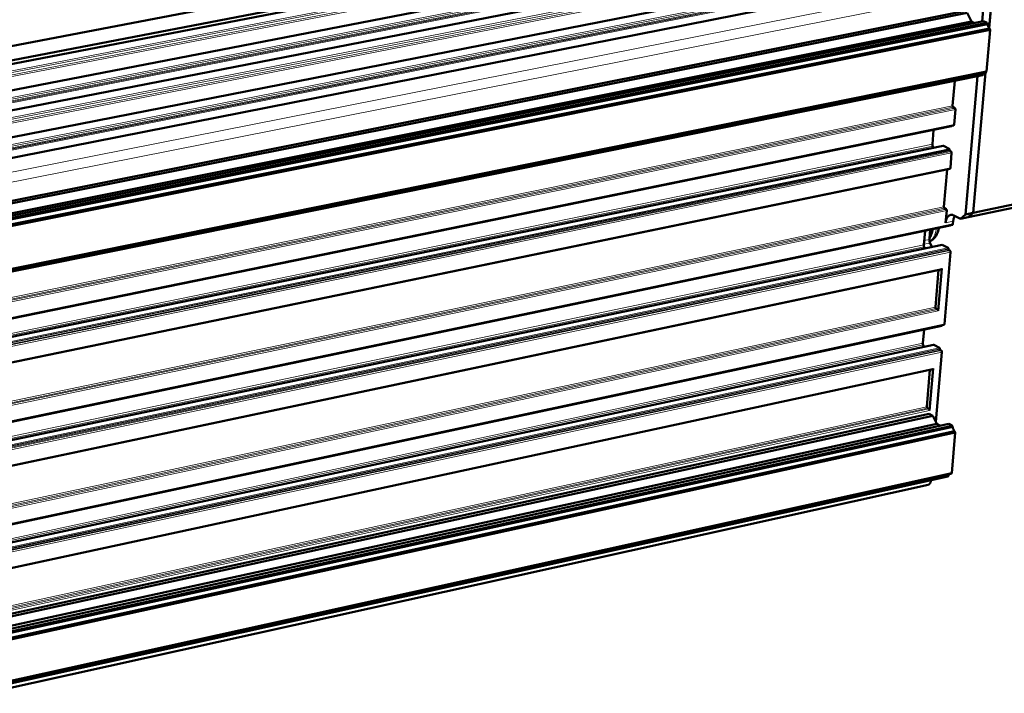
# Model space of a CAD drawing. Units: millimetres. Extents: x 0 to 5887, y 0 to 4158.
# Drawn here: x 5176 to 5572, y 1427 to 1697 of the extents above; entities that cross this region are included whole.
import ezdxf

# ---------------------------------------------------------------- set-up
doc = ezdxf.new("R2010")
doc.units = ezdxf.units.MM
doc.header["$LTSCALE"] = 7
doc.layers.add('AM_0', color=7, linetype='Continuous', lineweight=50)
doc.layers.add('AM_4', color=7, linetype='Continuous', lineweight=15, true_color=0x008000)

msp = doc.modelspace()

# ---------------------------------------------------------------- linework, layer by layer
at = {"layer": 'AM_0'}
for p, q in [((5572.1199, 1760.2004), (5566.3789, 1693.9936)), ((4693.2944, 1594.4737), (5538.552, 1756.9878)), ((4700.4728, 1589.8168), (5544.9677, 1752.723)), ((4702.245, 1588.6671), (5452.0839, 1733.432)), ((4715.5213, 1580.054), (5462.956, 1725.239)), ((4718.576, 1572.1791), (5478.2861, 1720.4298)), ((4718.324, 1552.1205), (5527.4045, 1711.7196)), ((4718.4326, 1560.7694), (5489.2731, 1712.1211)), ((5564.2795, 1704.4524), (5563.6084, 1696.6893)), ((5567.3386, 1705.061), (5566.3789, 1693.9936)), ((4718.0826, 1532.9135), (5557.4581, 1700.1912)), ((4718.0949, 1533.8944), (5556.1706, 1700.8263)), ((5557.4581, 1700.1912), (5559.2454, 1696.6263)), ((4717.9968, 1526.0845), (5565.7428, 1695.6418)), ((4718.0034, 1526.6132), (5565.5526, 1696.0839)), ((4718.0172, 1527.7079), (5564.1187, 1696.7913)), ((4718.0284, 1528.5981), (5559.2454, 1696.6263)), ((5559.2454, 1696.6263), (5560.4113, 1696.0504)), ((5564.1187, 1696.7913), (5565.5526, 1696.0839)), ((5565.5526, 1696.0839), (5565.7428, 1695.6418)), ((4717.9615, 1523.2782), (5566.7521, 1693.296)), ((4717.97, 1523.9522), (5566.5097, 1693.8593)), ((5566.7521, 1693.296), (5565.2961, 1676.5126)), ((5566.5097, 1693.8593), (5566.7521, 1693.296)), ((4717.7205, 1504.0992), (5563.9824, 1675.3246)), ((4717.7302, 1504.8709), (5564.9806, 1676.2272)), ((4717.7333, 1505.1149), (5565.2961, 1676.5126)), ((5564.8358, 1676.198), (5559.9396, 1619.7329)), ((5564.8358, 1676.198), (5559.9396, 1619.7329)), ((5563.9824, 1675.3246), (5563.735, 1675.1008)), ((5565.2961, 1676.5126), (5564.9806, 1676.2272)), ((4717.7181, 1503.908), (5563.735, 1675.1008)), ((5552.5285, 1672.8332), (5551.6672, 1662.7788)), ((5561.7066, 1674.6904), (5556.9007, 1619.0987)), ((5551.9256, 1662.1764), (5552.52, 1661.8776)), ((5552.7784, 1661.275), (5552.258, 1655.2076)), ((4717.4694, 1484.1157), (5551.1665, 1654.5582)), ((4717.4714, 1484.275), (5552.053, 1654.8843)), ((5544.0223, 1652.9166), (5543.543, 1647.282)), ((5543.9686, 1653.0867), (5544.0104, 1652.9892)), ((5544.0104, 1652.9892), (5544.0223, 1652.9166)), ((5557.9235, 1617.9437), (5701.2507, 1647.8787)), ((5703.3254, 1649.6573), (5559.9396, 1619.7329)), ((4717.3707, 1476.2589), (5547.8897, 1646.7407)), ((5543.6619, 1646.5564), (5543.9309, 1645.9281)), ((5547.8897, 1646.7407), (5547.9421, 1646.7324)), ((5547.9421, 1646.7324), (5550.3136, 1645.5304)), ((5550.4683, 1645.1692), (5550.4528, 1644.9885)), ((5550.6076, 1644.6273), (5551.0229, 1644.4167)), ((5551.2809, 1643.8146), (5550.7621, 1637.7657)), ((4717.2347, 1465.4344), (5550.5586, 1637.4445)), ((5549.478, 1637.2214), (5548.1874, 1622.1536)), ((5548.4447, 1621.5522), (5549.0365, 1621.2487)), ((5549.2939, 1620.6472), (5548.8697, 1615.7014)), ((5556.9007, 1619.0987), (5559.9396, 1619.7329)), ((5559.9396, 1619.7329), (5557.9235, 1617.9437)), ((5559.9396, 1619.7329), (5557.9235, 1617.9437)), ((5551.9042, 1616.3353), (5551.8115, 1615.2572)), ((5554.8858, 1617.3093), (5552.2169, 1618.6783)), ((5556.9007, 1619.0987), (5554.8858, 1617.3093)), ((5554.8858, 1617.3093), (5557.9235, 1617.9437)), ((4716.9189, 1440.3013), (5550.726, 1614.6239)), ((4716.9207, 1440.4442), (5551.6099, 1614.9387)), ((5540.5789, 1612.4349), (5540.103, 1606.8403)), ((5540.5696, 1612.5006), (5540.5789, 1612.4349)), ((5542.6756, 1612.9408), (5542.3754, 1609.4199)), ((5542.3754, 1609.4199), (5542.3433, 1609.0423)), ((4716.8215, 1432.5516), (5547.46, 1606.8915)), ((5540.2215, 1606.1179), (5540.5138, 1605.4336)), ((5542.5802, 1607.5981), (5543.2588, 1606.0097)), ((5547.46, 1606.8915), (5547.5132, 1606.8829)), ((5547.5132, 1606.8829), (5549.8752, 1605.6635)), ((5550.8386, 1603.9487), (5548.3458, 1574.973)), ((5550.0293, 1605.303), (5550.0139, 1605.1237)), ((5550.168, 1604.7632), (5550.5817, 1604.5496)), ((4716.6858, 1421.7506), (5547.092, 1596.9887)), ((5546.0123, 1596.7608), (5544.7322, 1581.8174)), ((5547.2919, 1597.3052), (5545.8341, 1580.3083)), ((5544.9885, 1581.2169), (5545.5777, 1580.909)), ((4716.3726, 1396.8282), (5547.2668, 1574.3556)), ((4716.3742, 1396.955), (5548.1478, 1574.6592)), ((5540.1766, 1572.8407), (5539.7066, 1567.3323)), ((4716.2766, 1389.1843), (5544.0146, 1566.7054)), ((5539.8247, 1566.6134), (5540.1397, 1565.8743)), ((5544.0146, 1566.7054), (5544.0686, 1566.6965)), ((5544.0686, 1566.6965), (5546.4203, 1565.4593)), ((5546.5738, 1565.0994), (5546.5585, 1564.9213)), ((5546.7121, 1564.5614), (5547.1239, 1564.3447)), ((5547.3799, 1563.7447), (5544.9626, 1535.6467)), ((4716.1411, 1378.4066), (5543.65, 1556.8201)), ((5542.5711, 1556.5875), (5541.3016, 1541.767)), ((5543.8463, 1557.132), (5542.3989, 1540.2555)), ((5541.5569, 1541.1675), (5542.1435, 1540.8551)), ((4715.8833, 1357.8847), (5543.7177, 1538.1618)), ((4715.8981, 1359.0665), (5542.2848, 1538.9253)), ((5542.2848, 1538.9253), (5543.7177, 1538.1618)), ((5543.7177, 1538.1618), (5545.3268, 1534.9108)), ((4715.7972, 1351.0351), (5551.7093, 1533.6757)), ((4715.8038, 1351.5633), (5551.5221, 1534.115)), ((4715.8185, 1352.7275), (5550.1131, 1534.8657)), ((4715.8335, 1353.9257), (5545.3268, 1534.9108)), ((5545.3268, 1534.9108), (5546.7769, 1534.1373)), ((5550.1131, 1534.8657), (5551.5221, 1534.115)), ((5551.5221, 1534.115), (5551.7093, 1533.6757)), ((4715.762, 1348.2317), (5552.7026, 1531.3447)), ((4715.7704, 1348.9049), (5552.4641, 1531.9045)), ((5552.7026, 1531.3447), (5551.2877, 1515.034)), ((5552.4641, 1531.9045), (5552.7026, 1531.3447)), ((4715.5273, 1329.5586), (5549.7556, 1513.7226)), ((4715.5295, 1329.7283), (5549.9985, 1513.9305)), ((4715.5381, 1330.4127), (5550.978, 1514.7689)), ((4715.5408, 1330.6292), (5551.2877, 1515.034)), ((5549.9985, 1513.9305), (5549.7556, 1513.7226)), ((5551.2877, 1515.034), (5550.978, 1514.7689)), ((4715.5048, 1327.7632), (5541.7881, 1510.3298)), ((5542.9471, 1512.2196), (5542.9428, 1512.169))]:
    msp.add_line(p, q, dxfattribs=at)
at = {"layer": 'AM_0', "flags": 128}
for points in [[(5565.7428, 1695.6418, 0.02057255), (5565.7815, 1695.3114, 0.03483265), (5565.8257, 1695.1199, 0.00599247), (5565.9475, 1694.7382, 0.02007925), (5565.9897, 1694.6264, 0.02401595), (5566.0449, 1694.5118, 0.00841906), (5566.2232, 1694.196, 0.04357682), (5566.316, 1694.0654, 0.02466129), (5566.5097, 1693.8593)], [(5564.5449, 1676.1391, 0.03478737), (5564.3892, 1676.0322, 0.05877905), (5564.3102, 1675.9527, 0.01506936), (5564.2222, 1675.8331, 0.01193345), (5564.1193, 1675.6763, 0.04636794), (5564.0516, 1675.541, 0.0308436), (5563.9824, 1675.3246)], [(5551.6672, 1662.7788, 0.04096147), (5551.6674, 1662.6329, 0.05838459), (5551.6877, 1662.5323, 0.02231912), (5551.7349, 1662.4069, 0.02819995), (5551.7822, 1662.3118, 0.07416811), (5551.8293, 1662.2519, 0.04608121), (5551.9256, 1662.1764)], [(5552.52, 1661.8776, -0.04608231), (5552.6163, 1661.8021, -0.07416492), (5552.6634, 1661.7421, -0.02820363), (5552.7107, 1661.6471, -0.02232564), (5552.758, 1661.5216, -0.05839526), (5552.7783, 1661.421, -0.040968), (5552.7784, 1661.275)], [(5551.2865, 1654.7276, -0.08528223), (5551.2751, 1654.6665, -0.08528223), (5551.244, 1654.6128, -0.06539985), (5551.2088, 1654.5804, -0.06539985), (5551.1665, 1654.5582)], [(5552.258, 1655.2076, -0.08979288), (5552.2444, 1655.0921, -0.08979288), (5552.1912, 1654.9888, -0.06728647), (5552.1292, 1654.9272, -0.06728647), (5552.053, 1654.8843)], [(5543.543, 1647.282, 0.02968094), (5543.5399, 1647.0975, 0.02968094), (5543.5586, 1646.914, 0.02999909), (5543.5995, 1646.7321, 0.02999909), (5543.6619, 1646.5564)], [(5550.3136, 1645.5304, -0.06068535), (5550.3818, 1645.466, -0.06068535), (5550.4326, 1645.3872, -0.07235106), (5550.4663, 1645.2808, -0.07235106), (5550.4683, 1645.1692)], [(5550.4528, 1644.9885, 0.07234139), (5550.4548, 1644.8769, 0.07234139), (5550.4885, 1644.7705, 0.06068415), (5550.5393, 1644.6916, 0.06068415), (5550.6076, 1644.6273)], [(5551.0229, 1644.4167, -0.04591837), (5551.119, 1644.341, -0.07390917), (5551.1661, 1644.281, -0.02804088), (5551.2133, 1644.1858, -0.02225225), (5551.2605, 1644.0606, -0.05834378), (5551.2807, 1643.9603, -0.04087532), (5551.2809, 1643.8146)], [(5550.7621, 1637.7657, -0.08968201), (5550.7486, 1637.6511, -0.08968201), (5550.6958, 1637.5484, -0.06722285), (5550.6342, 1637.4872, -0.06722285), (5550.5586, 1637.4445)], [(5548.1874, 1622.1536, 0.04074609), (5548.1876, 1622.0082, 0.05826477), (5548.2077, 1621.9084, 0.02214862), (5548.2547, 1621.7835, 0.02782253), (5548.3019, 1621.6883, 0.07357418), (5548.3488, 1621.6281, 0.0457006), (5548.4447, 1621.5522)], [(5549.0365, 1621.2487, -0.04570167), (5549.1324, 1621.1727, -0.073571), (5549.1793, 1621.1126, -0.02782614), (5549.2265, 1621.0173, -0.02215507), (5549.2735, 1620.8924, -0.05827539), (5549.2937, 1620.7926, -0.04075256), (5549.2939, 1620.6472)], [(5552.2169, 1618.6783, 0.03329954), (5551.9095, 1618.8178, 0.05111526), (5551.6964, 1618.8738, 0.01327597), (5551.3253, 1618.9218, 0.0342352), (5551.1802, 1618.9267, 0.03682028), (5550.9287, 1618.8994, 0.0367926), (5550.6838, 1618.8354, 0.03453621), (5550.442, 1618.7337, 0.03542293), (5550.2224, 1618.6026, 0.02959809), (5549.9996, 1618.4268, 0.03117901), (5549.8099, 1618.2355, 0.02436338), (5549.6157, 1617.9905, 0.02617449), (5549.4589, 1617.7454, 0.02014452), (5549.3015, 1617.4404, 0.02177525), (5549.18, 1617.1471, 0.01712723), (5549.136, 1617.012, 0.0042332), (5548.9816, 1616.4588, 0.02927016), (5548.9235, 1616.1799, 0.01730688), (5548.8697, 1615.7014)], [(5552.567, 1618.4987, 0.02048237), (5552.3475, 1618.106, 0.03704599), (5552.2518, 1617.8762, 0.00585453), (5552.1452, 1617.5423, 0.00497454), (5552.0282, 1617.1466, 0.03143226), (5551.9626, 1616.8454, 0.0188631), (5551.9042, 1616.3353)], [(5543.6075, 1613.1357, -0.01282401), (5543.5119, 1612.4588, -0.02262459), (5543.4307, 1612.0797, -0.00239352), (5543.2093, 1611.2519, -0.01274022), (5543.1631, 1611.0977, -0.01518088), (5543.1039, 1610.9341, -0.00336131), (5542.8093, 1610.206, -0.02829994), (5542.6727, 1609.9216, -0.01530473), (5542.3754, 1609.4199)], [(5550.8418, 1614.7781, -0.08233842), (5550.8291, 1614.7224, -0.08233842), (5550.7991, 1614.6737, -0.06410582), (5550.7658, 1614.6441, -0.06410582), (5550.726, 1614.6239)], [(5551.8115, 1615.2572, -0.08950828), (5551.7981, 1615.1436, -0.08950828), (5551.7458, 1615.0419, -0.06715233), (5551.6848, 1614.9811, -0.06715233), (5551.6099, 1614.9387)], [(5542.3433, 1609.0423, 0.01986196), (5542.3314, 1608.7342, 0.03471896), (5542.3439, 1608.5581, 0.00563103), (5542.3812, 1608.3136, 0.00553341), (5542.4247, 1608.0656, 0.03411184), (5542.4699, 1607.8907, 0.01968829), (5542.5802, 1607.5981)], [(5540.103, 1606.8403, 0.02958669), (5540.1, 1606.6569, 0.02958669), (5540.1186, 1606.4744, 0.02998218), (5540.1594, 1606.2931, 0.02998218), (5540.2215, 1606.1179)], [(5549.8752, 1605.6635, -0.06046662), (5549.9431, 1605.599, -0.06046662), (5549.9937, 1605.52, -0.07175467), (5550.0272, 1605.4141, -0.07175467), (5550.0293, 1605.303)], [(5550.0139, 1605.1237, 0.07174514), (5550.016, 1605.0126, 0.07174514), (5550.0494, 1604.9067, 0.06046543), (5550.1, 1604.8278, 0.06046543), (5550.168, 1604.7632)], [(5550.5817, 1604.5496, -0.04557325), (5550.6774, 1604.4734, -0.07335143), (5550.7242, 1604.4132, -0.02769437), (5550.7714, 1604.3179, -0.02211013), (5550.8183, 1604.1933, -0.05826395), (5550.8384, 1604.0937, -0.04069475), (5550.8386, 1603.9487)], [(5547.2919, 1597.3052, -0.08942443), (5547.2786, 1597.1924, -0.08942443), (5547.2268, 1597.0914, -0.06707283), (5547.1663, 1597.0309, -0.06707283), (5547.092, 1596.9887)], [(5544.7322, 1581.8174, 0.04053295), (5544.7325, 1581.6726, 0.05814554), (5544.7526, 1581.5734, 0.02198003), (5544.7993, 1581.4491, 0.02745198), (5544.8464, 1581.3537, 0.0729885), (5544.893, 1581.2934, 0.04532554), (5544.9885, 1581.2169)], [(5545.5777, 1580.909, -0.04532657), (5545.6733, 1580.8324, -0.07298535), (5545.7199, 1580.7721, -0.02745554), (5545.767, 1580.6767, -0.02198643), (5545.8138, 1580.5523, -0.05815611), (5545.8338, 1580.4532, -0.04053935), (5545.8341, 1580.3083)], [(5547.378, 1574.4947, -0.07911722), (5547.3643, 1574.4443, -0.07911722), (5547.3356, 1574.4007, -0.06260986), (5547.304, 1574.3739, -0.06260986), (5547.2668, 1574.3556)], [(5548.3458, 1574.973, -0.08925143), (5548.3327, 1574.8612, -0.08925143), (5548.2814, 1574.7611, -0.06700088), (5548.2214, 1574.7011, -0.06700088), (5548.1478, 1574.6592)], [(5539.7066, 1567.3323, 0.02951822), (5539.7037, 1567.15, 0.02951822), (5539.7222, 1566.9687, 0.02998999), (5539.7628, 1566.7879, 0.02998999), (5539.8247, 1566.6134)], [(5546.4203, 1565.4593, -0.06019948), (5546.488, 1565.3945, -0.06019948), (5546.5384, 1565.3154, -0.0711198), (5546.5716, 1565.2099, -0.0711198), (5546.5738, 1565.0994)], [(5546.5585, 1564.9213, 0.07111041), (5546.5608, 1564.8108, 0.07111041), (5546.594, 1564.7053, 0.0601983), (5546.6443, 1564.6262, 0.0601983), (5546.7121, 1564.5614)], [(5547.1239, 1564.3447, -0.04520043), (5547.2193, 1564.268, -0.07276944), (5547.2659, 1564.2076, -0.02732662), (5547.313, 1564.1121, -0.02194223), (5547.3596, 1563.988, -0.05814486), (5547.3795, 1563.8892, -0.0404824), (5547.3799, 1563.7447)], [(5543.8463, 1557.132, -0.08916815), (5543.8333, 1557.021, -0.08916815), (5543.7825, 1556.9215, -0.06692057), (5543.723, 1556.8619, -0.06692057), (5543.65, 1556.8201)], [(5541.3016, 1541.767, 0.04032201), (5541.302, 1541.6228, 0.05802688), (5541.3219, 1541.5244, 0.02181336), (5541.3683, 1541.4006, 0.02708817), (5541.4153, 1541.3049, 0.07241093), (5541.4618, 1541.2445, 0.04495592), (5541.5569, 1541.1675)], [(5542.1435, 1540.8551, -0.04495692), (5542.2386, 1540.7781, -0.0724078), (5542.2851, 1540.7176, -0.02709168), (5542.3321, 1540.622, -0.0218197), (5542.3786, 1540.4981, -0.0580374), (5542.3985, 1540.3997, -0.04032834), (5542.3989, 1540.2555)], [(5551.7093, 1533.6757, 0.02021389), (5551.7479, 1533.3505, 0.03444233), (5551.7912, 1533.1631, 0.00580752), (5551.9116, 1532.7843, 0.01972638), (5551.9527, 1532.6747, 0.02318277), (5552.006, 1532.5629, 0.00789354), (5552.1824, 1532.2451, 0.04215244), (5552.2736, 1532.1137, 0.02379457), (5552.4641, 1531.9045)], [(5550.4739, 1514.6577, 0.04075651), (5550.3207, 1514.5238, 0.04075651), (5550.1913, 1514.3668, 0.04803648), (5550.0739, 1514.158, 0.04803648), (5549.9985, 1513.9305)], [(5542.9428, 1512.169, -0.02325597), (5542.9023, 1511.8264, -0.0371306), (5542.8513, 1511.6163, -0.00731849), (5542.7268, 1511.2494, -0.02303024), (5542.6802, 1511.1354, -0.03171772), (5542.5756, 1510.9427, -0.02927031), (5542.4378, 1510.7493, -0.03968034), (5542.3474, 1510.6536, -0.01888652), (5542.1356, 1510.4764, -0.065015), (5542.0101, 1510.4031, -0.04030592), (5541.7881, 1510.3298)]]:
    msp.add_lwpolyline(points, format="xyb", dxfattribs=at)
at = {"layer": 'AM_0'}
msp.add_open_spline([(5546.1595, 1613.6692), (5546.1252, 1613.4662), (5546.0854, 1613.2658), (5545.8289, 1612.157), (5545.4912, 1611.2929), (5544.5632, 1609.7903), (5543.9552, 1609.1275), (5542.9741, 1608.4648), (5542.6922, 1608.3091), (5542.3988, 1608.1795)], degree=3, knots=[1.884433075, 1.884433075, 1.884433075, 1.884433075, 1.952219054, 1.952219054, 2.2659683, 2.2659683, 2.577877889, 2.577877889, 2.692741899, 2.692741899, 2.692741899, 2.692741899], dxfattribs=at)
at = {"layer": 'AM_4'}
for p, q in [((4702.2999, 1588.6315), (5452.0806, 1733.3889)), ((4705.7512, 1586.3923), (5451.873, 1730.6725)), ((4706.5856, 1585.851), (5451.8228, 1730.0156)), ((4707.7383, 1585.1032), (5452.0028, 1729.156)), ((4708.5724, 1584.5621), (5452.4149, 1728.5885)), ((4715.5769, 1580.0179), (5463.1133, 1725.2264)), ((4718.6159, 1575.3529), (5478.5191, 1723.3865)), ((4718.6212, 1575.7777), (5478.5503, 1723.7823)), ((4718.6223, 1575.8657), (5478.5567, 1723.8642)), ((4718.6277, 1576.2904), (5478.5879, 1724.2599)), ((4718.6363, 1576.9738), (5478.6381, 1724.8965)), ((4718.6452, 1577.6816), (5478.6901, 1725.5559)), ((4718.5754, 1572.1316), (5478.2826, 1720.3855)), ((4718.3854, 1557.0106), (5520.9481, 1714.9094)), ((4718.3944, 1557.7263), (5520.0024, 1715.3767)), ((4718.508, 1566.7667), (5478.6109, 1715.5286)), ((4718.5169, 1567.478), (5478.1974, 1716.1001)), ((4718.5292, 1568.4574), (5478.0128, 1716.9624)), ((4718.5382, 1569.1686), (5478.065, 1717.625)), ((4718.3233, 1552.0716), (5527.4691, 1711.6877)), ((4718.3648, 1555.3735), (5523.1107, 1713.841)), ((4718.3702, 1555.803), (5522.5434, 1714.1212)), ((4718.3714, 1555.8926), (5522.4251, 1714.1797)), ((4718.3768, 1556.3221), (5521.8578, 1714.46)), ((4718.432, 1560.7211), (5489.433, 1712.1082)), ((4718.2485, 1546.1157), (5535.3195, 1707.8091)), ((4718.1942, 1541.7927), (5544.1083, 1705.6132)), ((4717.5577, 1491.1406), (5552.7784, 1661.275)), ((4717.5668, 1491.8612), (5552.52, 1661.8776)), ((4717.5726, 1492.323), (5551.9256, 1662.1764)), ((4717.5816, 1493.0432), (5551.6672, 1662.7788)), ((4717.4669, 1483.9169), (5544.0223, 1652.9166)), ((4717.468, 1483.9993), (5544.0104, 1652.9892)), ((4717.4753, 1484.5844), (5552.258, 1655.2076)), ((4717.3207, 1472.2756), (5551.2809, 1643.8146)), ((4717.3297, 1472.9961), (5551.0229, 1644.4167)), ((4717.3338, 1473.3215), (5550.6076, 1644.6273)), ((4717.3392, 1473.7537), (5550.4528, 1644.9885)), ((4717.3417, 1473.9488), (5550.4683, 1645.1692)), ((4717.3471, 1474.381), (5550.3136, 1645.5304)), ((4717.3704, 1476.238), (5547.9421, 1646.7324)), ((4717.3801, 1477.0099), (5543.6619, 1646.5564)), ((4717.3905, 1477.8339), (5543.543, 1647.282)), ((4717.2386, 1465.7414), (5550.7621, 1637.7657)), ((4717.0062, 1447.2531), (5549.2939, 1620.6472)), ((4717.0153, 1447.9735), (5549.0365, 1621.2487)), ((4717.0212, 1448.4426), (5548.4447, 1621.5522)), ((4717.0302, 1449.1627), (5548.1874, 1622.1536)), ((5548.8697, 1615.7014), (5551.9042, 1616.3353)), ((4716.9179, 1440.2271), (5540.5789, 1612.4349)), ((5551.8115, 1615.2572), (4716.9245, 1440.7481)), ((5540.253, 1608.6043), (5542.3433, 1609.0423)), ((5550.8386, 1603.9487), (4716.771, 1428.5354)), ((4716.7801, 1429.2557), (5550.5817, 1604.5496)), ((4716.7842, 1429.5862), (5550.168, 1604.7632)), ((5550.0139, 1605.1237), (4716.7897, 1430.0183)), ((5550.0293, 1605.303), (4716.7921, 1430.2119)), ((4716.7975, 1430.6439), (5549.8752, 1605.6635)), ((4716.8212, 1432.5299), (5547.5132, 1606.8829)), ((4716.8318, 1433.3707), (5540.2215, 1606.1179)), ((4716.8421, 1434.1914), (5540.103, 1606.8403)), ((5540.1236, 1607.083), (5542.5802, 1607.5981)), ((4716.6896, 1422.0522), (5547.2919, 1597.3052)), ((4716.4591, 1403.7079), (5545.8341, 1580.3083)), ((4716.4681, 1404.4281), (5545.5777, 1580.909)), ((4716.4741, 1404.9043), (5544.9885, 1581.2169)), ((4716.4831, 1405.6242), (5544.7322, 1581.8174)), ((5548.3458, 1574.973), (4716.378, 1397.2535)), ((4716.2347, 1385.8558), (5547.1239, 1564.3447)), ((4716.239, 1386.1913), (5546.7121, 1564.5614)), ((5546.5585, 1564.9213), (4716.2444, 1386.6233)), ((5546.5738, 1565.0994), (4716.2468, 1386.8154)), ((4716.2522, 1387.2473), (5546.4203, 1565.4593)), ((4716.2763, 1389.1618), (5544.0686, 1566.6965)), ((5539.8247, 1566.6134), (4716.2877, 1390.0703)), ((5539.7066, 1567.3323), (4716.298, 1390.8878)), ((5547.3799, 1563.7447), (4716.2257, 1385.1357)), ((4716.1449, 1378.7029), (5543.8463, 1557.132)), ((4715.9252, 1361.2209), (5542.1435, 1540.8551)), ((4715.9313, 1361.7042), (5541.5569, 1541.1675)), ((4715.9403, 1362.4239), (5541.3016, 1541.767)), ((4715.9161, 1360.501), (5542.3989, 1540.2555)), ((5542.9428, 1512.169), (4715.5266, 1329.5041))]:
    msp.add_line(p, q, dxfattribs=at)
at = {"layer": 'AM_4', "flags": 128}
msp.add_lwpolyline([(5545.1218, 1613.4523, -0.01451925), (5545.0145, 1612.7046, -0.02519847), (5544.9186, 1612.2799, -0.00303161), (5544.6635, 1611.3874, -0.01440738), (5544.6033, 1611.2016, -0.01759923), (5544.4163, 1610.7298, -0.01645976), (5544.1825, 1610.2401, -0.02049446), (5543.9489, 1609.8313, -0.01916924), (5543.6652, 1609.4155, -0.02387801), (5543.5262, 1609.2452, -0.00769055), (5543.0623, 1608.7451, -0.0421413), (5542.8323, 1608.542, -0.02405409), (5542.3864, 1608.2428)], format="xyb", dxfattribs=at)

doc.saveas('drawing.dxf')
